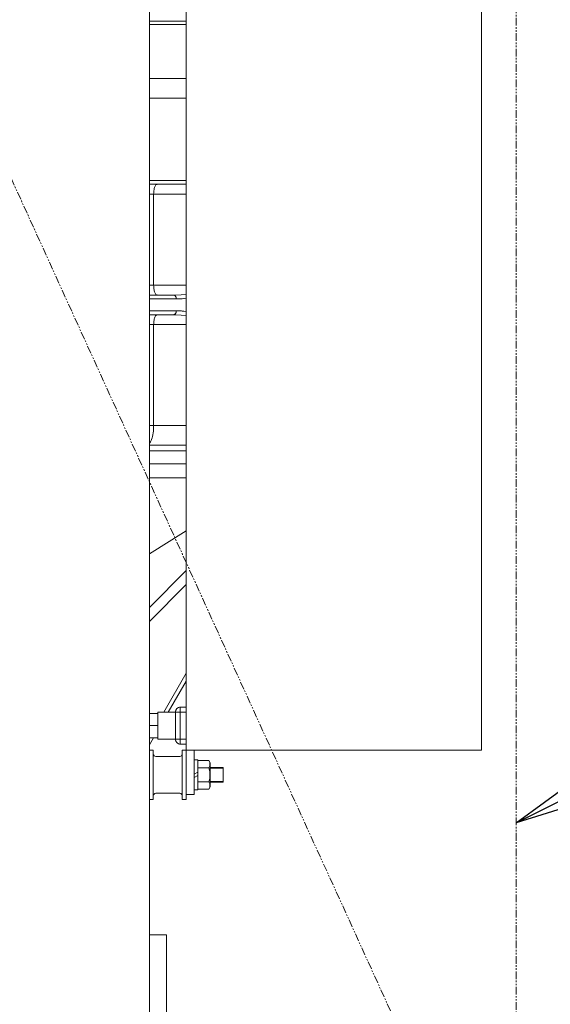
# Model space of a CAD drawing. Extents: x -23067 to 9444, y 0 to 35072.
# Drawn here: x -5564 to -5348, y 16453 to 16853 of the extents above; entities that cross this region are included whole.
import ezdxf

# ---------------------------------------------------------------- set-up
doc = ezdxf.new("R2010")
doc.units = 0
doc.header["$LTSCALE"] = 5
doc.linetypes.add('PHANTOM', pattern=[2.5, 1.25, -0.25, 0.25, -0.25, 0.25, -0.25])
doc.layers.get('0').update_dxf_attribs({"color": 255, "linetype": 'CONTINUOUS'})
doc.layers.get('Defpoints').update_dxf_attribs({"color": 8, "linetype": 'CONTINUOUS'})
for name, color, linetype, lineweight in [('DIM001', 255, 'CONTINUOUS', 18), ('LINE001', 2, 'CONTINUOUS', 18), ('PHAN001', 1, 'PHANTOM', 18)]:
    doc.layers.add(name, color=color, linetype=linetype, lineweight=lineweight)
doc.styles.add('Dim_std', font='simplex.shx', dxfattribs={"width": 0.8, "bigfont": 'extfont.shx'})
doc.styles.add('txt', font='simplex.shx', dxfattribs={"width": 0.9, "bigfont": 'extfont.shx'})
doc.dimstyles.new('S1-50', dxfattribs={"dimscale": 50, "dimtxt": 3, "dimasz": 3, "dimexe": 1, "dimexo": 0.6, "dimgap": 1, "dimtad": 3, "dimzin": 9, "dimdsep": 46, "dimtxsty": 'txt', "dimblk1": 'OPEN', "dimblk2": 'OPEN', "dimsah": 1, "dimcen": 0, "dimclrd": 255, "dimclrt": 255, "dimazin": 2, "dimtfac": 1, "dimtmove": 0, "dimatfit": 0, "dimldrblk": 'OPEN', "dimfxl": 1, "dimtfill": 1, "dimtolj": 1, "dimtzin": 0, "dimarcsym": 0})

# ---------------------------------------------------------------- blocks, each defined once
blk = doc.blocks.new('_OPEN')
at = {"color": 0, "linetype": 'ByBlock'}
for p, q in [((-1, 0.1667), (0, 0)), ((0, 0), (-1, -0.1667)), ((0, 0), (-1, 0))]:
    blk.add_line(p, q, dxfattribs=at)
blk = doc.blocks.new('A$C4F531919')
at = {"layer": 'LINE001'}
for p, q in [((-119, 183), (-119, 1158)), ((-104, 298), (-104, 638)), ((16, 618), (16, 318)), ((-104, 614.32), (-119, 614.32)), ((-104, 613), (-119, 613)), ((-104.06, 613), (-104.06, 612)), ((-104, 612), (-104.06, 612)), ((-104, 591), (-119, 591)), ((-104, 583), (-119, 583)), ((-104, 549.6), (-119, 549.6)), ((-104, 548), (-119, 548)), ((-117.24, 544.48), (-117.25, 544)), ((-117.09, 545.86), (-117.16, 545.42)), ((-116.31, 547.74), (-116.47, 547.54)), ((-115.79, 548), (-115.97, 547.97)), ((-104, 544), (-119, 544)), ((-117.25, 544), (-117.25, 507)), ((-104, 507), (-119, 507)), ((-119, 503), (-109.17, 503)), ((-108.04, 501.4), (-119, 501.4)), ((-115.79, 503), (-115.97, 503.03)), ((-109.17, 503), (-106.09, 503.11)), ((-109.17, 503), (-109.01, 502.98)), ((-108.99, 502.98), (-109.17, 503)), ((-108.08, 501.85), (-108.05, 501.63)), ((-106.11, 503.11), (-104, 503.31)), ((-108.04, 496.6), (-119, 496.6)), ((-108.04, 496.6), (-108.05, 496.37)), ((-108.05, 496.35), (-108.04, 496.6)), ((-109.17, 495), (-119, 495)), ((-115.79, 495), (-115.97, 494.97)), ((-106.09, 494.89), (-109.17, 495)), ((-104, 494.69), (-106.11, 494.89)), ((-104, 491), (-119, 491)), ((-117.24, 491.48), (-117.25, 491)), ((-117.25, 491), (-117.25, 450)), ((-104, 450), (-119, 450)), ((-117.27, 449.22), (-117.31, 448.44)), ((-117.25, 450), (-117.27, 449.22)), ((-117.38, 447.68), (-117.48, 446.94)), ((-104, 442), (-119, 442)), ((-104, 439.66), (-119, 439.66)), ((-104, 434.34), (-119, 434.34)), ((-104, 428.69), (-119, 428.69)), ((-119, 397.76), (-104, 407.22)), ((-104, 391), (-119, 376)), ((-104, 385.34), (-119, 370.34)), ((-104, 349.34), (-113.14, 333.5)), ((-104, 346.14), (-111.3, 333.5)), ((-115.52, 333), (-119, 333)), ((-115.52, 333.5), (-104, 333.5)), ((-115.52, 333.5), (-115.52, 322.5)), ((-108.42, 333.5), (-108.4, 333.78)), ((-108.42, 322.5), (-108.42, 333.5)), ((-106.7, 335.48), (-106.42, 335.5)), ((-104, 335.5), (-106.42, 335.5)), ((-106.42, 335.5), (-106.42, 320.5)), ((-115.52, 328), (-119, 328)), ((-115.52, 323), (-119, 323)), ((-117.36, 323), (-119, 320.16)), ((-115.52, 322.5), (-104, 322.5)), ((-108.4, 322.22), (-108.42, 322.5)), ((-106.42, 320.5), (-106.7, 320.52)), ((-104, 320.5), (-106.42, 320.5)), ((-119, 318), (-117.4, 318)), ((-117.4, 318), (-117.4, 298)), ((-105.6, 318), (16, 318)), ((-105.6, 318), (-105.6, 298)), ((-100.8, 318), (-100.8, 300)), ((-106.6, 315.5), (-116.4, 315.5)), ((-99.3, 314.1), (-100.8, 314.1)), ((-99.3, 314.1), (-99.3, 301.9)), ((-99.3, 313.77), (-94.8, 313.77)), ((-94.8, 313.77), (-94.3, 312.9)), ((-94.8, 313.77), (-94.47, 313.04)), ((-94.3, 312.9), (-94.3, 303.1)), ((-100.8, 308.26), (-99.3, 309.13)), ((-99.3, 310.89), (-94.8, 310.89)), ((-89, 311), (-94.3, 311)), ((-94.3, 310.7), (-89, 310.7)), ((-89, 305), (-89, 311)), ((-100.8, 306.87), (-99.3, 307.74)), ((-99.3, 305.11), (-94.8, 305.11)), ((-94.3, 305.3), (-89, 305.3)), ((-89, 305), (-94.3, 305)), ((-106.6, 300.5), (-116.4, 300.5)), ((-99.3, 301.9), (-100.8, 301.9)), ((-99.3, 302.23), (-94.8, 302.23)), ((-94.8, 302.23), (-94.3, 303.1)), ((-94.47, 302.96), (-94.8, 302.23)), ((-94.36, 303.67), (-94.47, 302.96)), ((-119, 298), (-117.4, 298)), ((-105.6, 298), (-104, 298)), ((-104, 300), (-100.8, 300)), ((-112, 243), (-119, 243)), ((-112, 183), (-112, 243))]:
    blk.add_line(p, q, dxfattribs=at)
for points in [[(-117.24, 544.48), (-117.21, 544.96), (-117.16, 545.42)], [(-117.09, 545.86), (-117, 546.27), (-116.89, 546.65), (-116.76, 546.99), (-116.62, 547.29), (-116.47, 547.54)], [(-116.31, 547.74), (-116.14, 547.88), (-115.97, 547.97)], [(-117.25, 507), (-117.24, 506.52), (-117.21, 506.04), (-117.16, 505.58), (-117.09, 505.14), (-117, 504.73), (-116.89, 504.35), (-116.76, 504.01), (-116.62, 503.71), (-116.47, 503.46), (-116.31, 503.26), (-116.14, 503.12), (-115.97, 503.03)], [(-109.01, 502.98), (-108.85, 502.94), (-108.7, 502.86), (-108.55, 502.75), (-108.43, 502.61), (-108.31, 502.45), (-108.21, 502.27), (-108.14, 502.06), (-108.08, 501.85)], [(-108.04, 501.4), (-108.05, 501.64), (-108.09, 501.88), (-108.16, 502.12), (-108.25, 502.33), (-108.36, 502.52), (-108.49, 502.68), (-108.64, 502.82), (-108.81, 502.92), (-108.99, 502.98)], [(-104, 501.7), (-105.66, 501.5), (-108.04, 501.4)], [(-108.04, 501.4), (-105.98, 501.48), (-104, 501.69)], [(-109.17, 495), (-109, 495.02), (-108.82, 495.07), (-108.66, 495.17), (-108.51, 495.3), (-108.37, 495.46), (-108.26, 495.64), (-108.17, 495.85), (-108.09, 496.1), (-108.05, 496.35)], [(-108.05, 496.37), (-108.08, 496.15), (-108.14, 495.94), (-108.21, 495.73), (-108.31, 495.55), (-108.43, 495.39), (-108.55, 495.25), (-108.7, 495.14), (-108.85, 495.06)], [(-108.04, 496.6), (-105.66, 496.5), (-104, 496.3)], [(-104, 496.31), (-105.98, 496.52), (-108.04, 496.6)], [(-115.97, 494.97), (-116.14, 494.88), (-116.31, 494.74), (-116.47, 494.54), (-116.62, 494.29), (-116.76, 493.99), (-116.89, 493.65), (-117, 493.27), (-117.09, 492.86), (-117.16, 492.42), (-117.21, 491.96), (-117.24, 491.48)], [(-108.85, 495.06), (-109.01, 495.02), (-109.17, 495)], [(-119, 442.69), (-118.8, 442.95), (-118.55, 443.35), (-118.32, 443.82), (-118.11, 444.34), (-117.92, 444.93), (-117.75, 445.56), (-117.6, 446.23), (-117.48, 446.94), (-117.38, 447.68), (-117.31, 448.44)], [(-108.4, 333.78), (-108.34, 334.06), (-108.24, 334.33), (-108.1, 334.58), (-107.93, 334.81), (-107.73, 335.01), (-107.5, 335.18), (-107.25, 335.32), (-106.98, 335.42), (-106.7, 335.48)], [(-106.7, 320.52), (-106.98, 320.58), (-107.25, 320.68), (-107.5, 320.82), (-107.73, 320.99), (-107.93, 321.19), (-108.1, 321.42), (-108.24, 321.67), (-108.34, 321.94), (-108.4, 322.22)], [(-94.47, 313.04), (-94.36, 312.33), (-94.47, 311.62), (-94.8, 310.89)], [(-94.8, 310.89), (-94.47, 309.41), (-94.36, 308), (-94.47, 306.58), (-94.8, 305.11)], [(-94.8, 305.11), (-94.47, 304.38), (-94.36, 303.67)]]:
    blk.add_lwpolyline(points, dxfattribs=at)
for centre, radius, start, end in [((-106.42, 333.5), 2, 90, 180), ((-106.42, 322.5), 2, 180, 270), ((-116.4, 316.5), 1, 180, 270), ((-106.6, 316.5), 1, 270, 360), ((-116.4, 299.5), 1, 90, 180), ((-106.6, 299.5), 1, 0, 90)]:
    blk.add_arc(centre, radius, start, end, dxfattribs=at)

msp = doc.modelspace()

# ---------------------------------------------------------------- linework, layer by layer
at = {"layer": 'PHAN001', "ltscale": 0.5}
for p, q in [((-6036.2227, 17817.985), (-5362.2227, 16337.985)), ((-5362.2227, 16337.985), (-5362.2227, 17817.985))]:
    msp.add_line(p, q, dxfattribs=at)

# ---------------------------------------------------------------- block references
at = {"layer": 'Defpoints', "ltscale": 0.5}
msp.add_blockref('A$C4F531919', (-5392.2217, 16237.985), dxfattribs=at)

# ---------------------------------------------------------------- leaders
at = {"layer": 'DIM001', "ltscale": 0.5}
msp.add_leader([(-5362.2227, 16526.4849), (-3223.5183, 17604.0143)], dimstyle='S1-50', override={"dimtxsty": 'Dim_std'}, dxfattribs=at)

doc.saveas('drawing.dxf')
